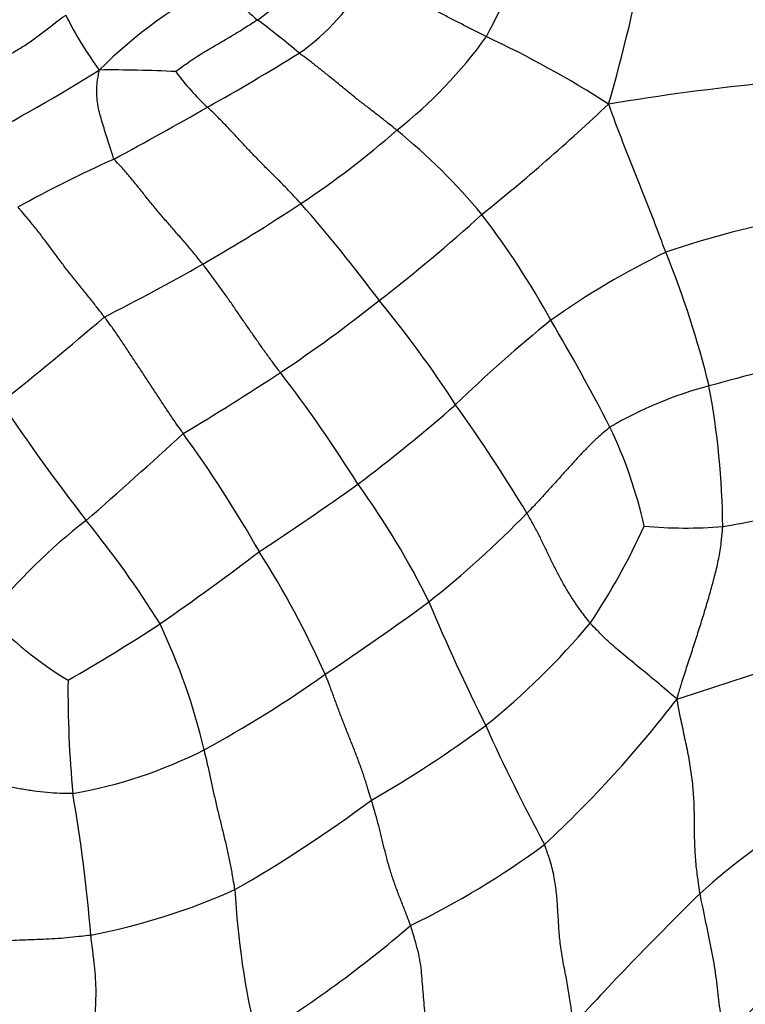
# Model space of a CAD drawing. Units: millimetres. Extents: x 0 to 835, y 0 to 1165.
# Drawn here: x 731 to 739, y 270 to 282 of the extents above; entities that cross this region are included whole.
import ezdxf
from ezdxf import colors
from ezdxf.entities.mleader import LeaderData, LeaderLine
from ezdxf.math import Vec2, Vec3

# ---------------------------------------------------------------- set-up
doc = ezdxf.new("R2010")
doc.units = ezdxf.units.MM
doc.layers.add('DV6_Défaut', color=7, linetype='Continuous')
doc.layers.add('Défaut', color=7, linetype='Continuous')

# ---------------------------------------------------------------- blocks, each defined once
blk = doc.blocks.new('_DOT')
at = {"color": 0}
blk.add_line((0, 0), (-1, 0), dxfattribs=at)
at = {"color": 0, "const_width": 0.333}
blk.add_lwpolyline([(-0.1665, 0, 1), (0.1665, 0, 1)], format="xyb", close=True, dxfattribs=at)
blk = doc.blocks.new('SE5')
at = {"layer": 'DV6_Défaut', "color": 7, "linetype": 'Continuous'}
for centre, radius, start, end in [((730.307, 285.208), 6.639, 331.4124, 344.2494), ((717.988, 286.892), 20.426, 343.877, 349.2796), ((727.692, 289.953), 9.589, 306.3686, 312.5889), ((735.662, 277.407), 5.949, 117.2759, 134.7896), ((735.454, 284.656), 3.192, 217.9165, 229.4156), ((732.354, 284.035), 2.679, 304.7264, 331.2229), ((735.211, 284.372), 4.638, 206.6684, 216.2573), ((728.389, 275.429), 8.436, 49.3925, 53.7472), ((731.687, 285.213), 5.47, 308.0449, 324.4377), ((730.665, 270.357), 12.893, 57.4022, 64.8892), ((720.455, 303.343), 25.355, 299.071, 301.9695), ((719.65, 300.573), 22.33, 297.5, 301.9631), ((731.624, 266.706), 14.924, 87.0399, 90.5872), ((734.762, 283.331), 2.927, 216.0204, 227.2397), ((742.619, 250.934), 30.696, 95.7839, 99.3901), ((719.859, 300.046), 25.876, 308.8268, 313.3166), ((708.319, 323.833), 49.165, 298.3299, 299.8297), ((728.073, 288.85), 10.579, 303.4219, 311.3205), ((730.264, 275.053), 7.565, 39.7213, 50.6788), ((738.374, 265.662), 16.342, 114.2978, 118.8452), ((722.752, 296.706), 20.066, 299.7792, 303.7468), ((718.94, 266.939), 19.873, 36.8268, 41.1674), ((722.074, 295.339), 20.856, 307.7644, 312.1965), ((728.03, 273.72), 10.143, 28.8446, 37.4496), ((741.89, 268.95), 11.081, 100.2716, 108.9091), ((742.416, 270.902), 9.472, 115.7599, 125.5045), ((727.616, 275.085), 11.534, 13.7268, 22.1466), ((717.661, 305.876), 30.554, 297.0017, 299.5246), ((722.99, 293.884), 19.146, 303.8475, 308.2633), ((724.066, 269.992), 13.954, 33.0218, 39.4123), ((699.366, 316.332), 49.542, 308.6171, 310.4879), ((747.303, 265.721), 16.557, 128.8589, 134.171), ((715.389, 265.884), 25.008, 27.2254, 30.5965), ((746.875, 249.196), 29.737, 103.0485, 105.7149), ((710.999, 312.773), 41.517, 301.1638, 303.072), ((720.476, 267.816), 16.644, 32.0089, 37.6493), ((740.062, 273.148), 4.836, 104.878, 120.2545), ((729.372, 276.044), 9.614, 0.5006, 10.6554), ((754.198, 293.8), 28.87, 214.0806, 217.5597), ((721.979, 293.329), 20.919, 307.0724, 311.2279), ((719.27, 265.808), 20.275, 31.1241, 35.5497), ((732.649, 274.936), 5.521, 12.5267, 25.6405), ((691.512, 321.914), 60.611, 311.04469, 312.52932), ((719.754, 268.028), 15.717, 29.7421, 35.9181), ((714.506, 304.701), 34.508, 303.1984, 305.5898), ((726.61, 270.865), 9.85, 26.2484, 35.8856), ((737.349, 285.726), 9.737, 279.6799, 287.1188), ((727.646, 285.054), 12.549, 308.4149, 315.6928), ((735.777, 270.485), 7.254, 127.9953, 141.0399), ((722.308, 268.821), 11.642, 31.7931, 39.3392), ((730.789, 279.395), 7.949, 326.1181, 335.775), ((738.544, 281.539), 5.429, 264.6542, 274.6715), ((713.971, 301.318), 32.053, 304.6669, 307.3135), ((723.269, 269.429), 11.981, 24.238, 32.2621), ((716.434, 301.082), 32.096, 303.5985, 306.3187), ((758.249, 284.792), 24.732, 202.7675, 206.5716), ((733.591, 278.363), 4.789, 223.8437, 238.5788), ((720.086, 293.513), 22.164, 299.7824, 303.1434), ((725.28, 271.672), 7.662, 13.3108, 25.3675), ((730.61, 280.619), 8.827, 308.6931, 320.1623), ((717.591, 339.684), 68.865, 287.61892, 288.99524), ((725.488, 286.657), 15.077, 298.7346, 305.274), ((744.172, 274.146), 13.078, 179.4285, 185.4167), ((727.232, 282.646), 14.121, 312.8612, 322.4983), ((727.252, 285.817), 14.997, 300.0079, 306.2925), ((757.086, 283.2), 22.998, 204.3184, 208.3046), ((730.197, 278.445), 5.615, 279.7938, 296.8846), ((712.134, 269.62), 19.301, 4.7069, 9.8198), ((724.774, 286.277), 16.745, 299.8395, 306.5754), ((743.76, 266.158), 7.5, 120.0525, 132.3047), ((730.619, 280.766), 10.509, 295.9823, 306.2834), ((729.86, 278.998), 7.939, 280.9648, 294.1343), ((742.863, 272.265), 9.77, 183.0085, 193.6023), ((766.945, 242.884), 40.345, 134.4098, 137.5241), ((726.004, 282.024), 14.127, 301.4101, 310.7343), ((751.217, 259.148), 16.298, 133.5695, 138.4134)]:
    blk.add_arc(centre, radius, start, end, dxfattribs=at)
for points in [[(736.136, 282.032), (736.125, 282.037), (736.082, 282.059), (735.995, 282.103), (735.876, 282.163), (735.746, 282.23), (735.617, 282.297), (735.489, 282.366), (735.361, 282.434), (735.233, 282.502), (735.102, 282.567), (734.969, 282.63), (734.846, 282.684), (734.756, 282.723), (734.711, 282.742), (734.701, 282.745)], [(731.066, 282.29), (731.056, 282.282), (731.014, 282.251), (730.93, 282.187), (730.816, 282.098), (730.689, 282.001), (730.557, 281.909), (730.415, 281.828), (730.273, 281.749), (730.128, 281.676), (729.961, 281.629), (729.785, 281.595), (729.623, 281.569), (729.506, 281.551), (729.448, 281.542), (729.434, 281.541)], [(733.377, 282.232), (733.37, 282.227), (733.34, 282.208), (733.281, 282.17), (733.199, 282.117), (733.108, 282.062), (733.017, 282.008), (732.926, 281.954), (732.835, 281.901), (732.744, 281.847), (732.653, 281.791), (732.564, 281.733), (732.485, 281.676), (732.428, 281.634), (732.4, 281.613), (732.395, 281.61)], [(735.058, 280.905), (735.049, 280.912), (735.013, 280.941), (734.942, 280.998), (734.843, 281.074), (734.735, 281.157), (734.627, 281.241), (734.52, 281.326), (734.415, 281.412), (734.309, 281.499), (734.203, 281.585), (734.097, 281.671), (733.998, 281.747), (733.924, 281.801), (733.887, 281.827), (733.88, 281.833)], [(731.65, 280.557), (731.645, 280.564), (731.635, 280.598), (731.614, 280.666), (731.584, 280.758), (731.552, 280.855), (731.52, 280.952), (731.492, 281.048), (731.465, 281.143), (731.448, 281.24), (731.442, 281.338), (731.439, 281.435), (731.454, 281.522), (731.464, 281.586), (731.469, 281.618), (731.471, 281.629)], [(738.299, 279.433), (738.294, 279.447), (738.274, 279.501), (738.234, 279.61), (738.177, 279.759), (738.115, 279.921), (738.052, 280.082), (737.988, 280.244), (737.923, 280.405), (737.859, 280.566), (737.795, 280.727), (737.733, 280.889), (737.677, 281.038), (737.637, 281.147), (737.618, 281.202), (737.611, 281.219)], [(733.9, 280.021), (733.891, 280.03), (733.858, 280.066), (733.791, 280.138), (733.698, 280.236), (733.594, 280.34), (733.489, 280.443), (733.386, 280.548), (733.284, 280.654), (733.183, 280.762), (733.084, 280.87), (732.982, 280.977), (732.888, 281.073), (732.817, 281.141), (732.782, 281.175), (732.775, 281.182)], [(732.718, 279.29), (732.711, 279.299), (732.679, 279.339), (732.616, 279.418), (732.527, 279.523), (732.428, 279.637), (732.329, 279.75), (732.23, 279.864), (732.134, 279.98), (732.038, 280.097), (731.943, 280.215), (731.849, 280.333), (731.758, 280.437), (731.69, 280.51), (731.656, 280.547), (731.65, 280.557)], [(731.533, 278.653), (731.526, 278.663), (731.494, 278.703), (731.432, 278.784), (731.344, 278.894), (731.248, 279.013), (731.152, 279.132), (731.057, 279.253), (730.965, 279.376), (730.874, 279.5), (730.781, 279.624), (730.687, 279.744), (730.598, 279.853), (730.531, 279.929), (730.498, 279.967), (730.49, 279.977)], [(733.654, 277.983), (733.647, 277.993), (733.618, 278.032), (733.559, 278.11), (733.48, 278.218), (733.396, 278.337), (733.312, 278.457), (733.229, 278.577), (733.146, 278.697), (733.063, 278.818), (732.98, 278.937), (732.894, 279.056), (732.815, 279.164), (732.756, 279.241), (732.726, 279.28), (732.718, 279.29)], [(732.483, 277.248), (732.476, 277.258), (732.447, 277.301), (732.388, 277.385), (732.308, 277.502), (732.223, 277.63), (732.138, 277.759), (732.054, 277.888), (731.969, 278.017), (731.884, 278.146), (731.799, 278.275), (731.714, 278.403), (731.633, 278.519), (731.572, 278.601), (731.541, 278.642), (731.533, 278.653)], [(737.626, 277.325), (737.618, 277.319), (737.585, 277.292), (737.521, 277.237), (737.433, 277.159), (737.341, 277.066), (737.251, 276.971), (737.162, 276.873), (737.072, 276.774), (736.984, 276.675), (736.894, 276.577), (736.805, 276.479), (736.723, 276.391), (736.664, 276.328), (736.634, 276.296), (736.626, 276.288)], [(737.388, 274.964), (737.381, 274.972), (737.354, 275.008), (737.299, 275.081), (737.224, 275.182), (737.148, 275.3), (737.075, 275.419), (737.008, 275.541), (736.945, 275.663), (736.886, 275.787), (736.827, 275.912), (736.764, 276.037), (736.704, 276.152), (736.656, 276.236), (736.632, 276.278), (736.626, 276.288)], [(738.435, 274.049), (738.44, 274.07), (738.458, 274.132), (738.495, 274.257), (738.551, 274.428), (738.612, 274.614), (738.673, 274.801), (738.732, 274.987), (738.789, 275.175), (738.844, 275.363), (738.895, 275.552), (738.94, 275.742), (738.968, 275.919), (738.98, 276.048), (738.986, 276.112), (738.986, 276.128)], [(738.435, 274.049), (738.424, 274.058), (738.391, 274.085), (738.326, 274.138), (738.241, 274.212), (738.148, 274.29), (738.055, 274.368), (737.96, 274.445), (737.865, 274.523), (737.768, 274.602), (737.673, 274.684), (737.576, 274.769), (737.491, 274.857), (737.428, 274.922), (737.396, 274.955), (737.388, 274.964)], [(734.752, 272.83), (734.749, 272.841), (734.735, 272.887), (734.707, 272.979), (734.666, 273.105), (734.619, 273.243), (734.567, 273.382), (734.512, 273.52), (734.457, 273.658), (734.402, 273.796), (734.35, 273.934), (734.3, 274.072), (734.253, 274.198), (734.217, 274.29), (734.199, 274.336), (734.195, 274.348)], [(738.712, 271.704), (738.709, 271.721), (738.699, 271.79), (738.68, 271.927), (738.658, 272.115), (738.647, 272.321), (738.646, 272.527), (738.644, 272.734), (738.634, 272.946), (738.609, 273.163), (738.572, 273.382), (738.525, 273.602), (738.481, 273.805), (738.453, 273.952), (738.44, 274.026), (738.435, 274.049)], [(733.106, 271.752), (733.104, 271.765), (733.096, 271.816), (733.08, 271.917), (733.054, 272.057), (733.022, 272.21), (732.986, 272.363), (732.949, 272.515), (732.911, 272.668), (732.875, 272.822), (732.84, 272.975), (732.807, 273.128), (732.776, 273.27), (732.752, 273.372), (732.739, 273.424), (732.736, 273.436)], [(731.152, 272.911), (731.139, 272.91), (731.088, 272.911), (730.985, 272.912), (730.842, 272.92), (730.685, 272.939), (730.528, 272.964), (730.371, 272.993), (730.214, 273.024), (730.058, 273.057), (729.899, 273.088), (729.74, 273.117), (729.593, 273.143), (729.485, 273.161), (729.431, 273.17), (729.414, 273.173)], [(735.223, 271.32), (735.219, 271.331), (735.202, 271.377), (735.168, 271.469), (735.118, 271.596), (735.063, 271.735), (735.013, 271.873), (734.97, 272.011), (734.931, 272.148), (734.899, 272.283), (734.867, 272.419), (734.831, 272.556), (734.796, 272.681), (734.769, 272.773), (734.756, 272.818), (734.752, 272.83)], [(737.188, 270.128), (737.185, 270.15), (737.176, 270.215), (737.157, 270.347), (737.129, 270.528), (737.094, 270.728), (737.051, 270.931), (737.022, 271.131), (737.008, 271.324), (736.998, 271.515), (736.984, 271.706), (736.959, 271.899), (736.914, 272.08), (736.868, 272.212), (736.844, 272.279), (736.838, 272.295)], [(739.026, 269.966), (739.02, 269.975), (739.007, 270.028), (738.983, 270.132), (738.958, 270.273), (738.937, 270.422), (738.922, 270.567), (738.906, 270.714), (738.882, 270.867), (738.852, 271.025), (738.818, 271.187), (738.784, 271.356), (738.752, 271.514), (738.727, 271.631), (738.715, 271.689), (738.712, 271.704)], [(735.488, 269.86), (735.485, 269.872), (735.472, 269.917), (735.448, 270.009), (735.418, 270.133), (735.399, 270.265), (735.385, 270.394), (735.375, 270.521), (735.365, 270.649), (735.355, 270.777), (735.337, 270.908), (735.306, 271.044), (735.27, 271.17), (735.242, 271.262), (735.227, 271.308), (735.223, 271.32)], [(731.37, 271.203), (731.358, 271.201), (731.31, 271.195), (731.214, 271.184), (731.082, 271.17), (730.938, 271.16), (730.794, 271.152), (730.651, 271.147), (730.51, 271.142), (730.368, 271.134), (730.227, 271.121), (730.088, 271.101), (729.961, 271.078), (729.869, 271.059), (729.823, 271.049), (729.812, 271.046)], [(731.446, 269.448), (731.444, 269.461), (731.437, 269.515), (731.423, 269.623), (731.412, 269.771), (731.409, 269.93), (731.415, 270.087), (731.424, 270.242), (731.431, 270.399), (731.434, 270.556), (731.425, 270.717), (731.409, 270.879), (731.391, 271.028), (731.378, 271.136), (731.372, 271.19), (731.37, 271.203)]]:
    blk.add_open_spline(points, degree=3, knots=[0, 0, 0, 0, 0.022727, 0.090909, 0.181818, 0.272727, 0.363636, 0.454545, 0.545455, 0.636364, 0.727273, 0.818182, 0.909091, 0.977273, 1, 1, 1, 1], dxfattribs=at)

msp = doc.modelspace()

# ---------------------------------------------------------------- block references
at = {"layer": 'Défaut'}
msp.add_blockref('SE5', (0, 0), dxfattribs=at)

# ---------------------------------------------------------------- leaders
at = {"layer": 'Défaut', "color": 7, "linetype": 'Continuous'}
ml = msp.add_multileader_mtext('Standard', dxfattribs=at)
ml.set_content('{\\pxsm0.9;\\fSolid Edge ISO|b1||i0||c0|p34;\\W1.;12/10/2020\\P}', color=256)
ml.set_leader_properties()
ml.set_arrow_properties(name='DOT')
ml.build(insert=Vec2(0, 0))
ml.multileader.update_dxf_attribs({"leader_type": 0, "dogleg_length": 0, "arrow_head_size": 12})
ctx = ml.context
ctx.base_point, ctx.char_height, ctx.arrow_head_size, ctx.landing_gap_size = Vec3(747.016, 1157.46), 12, 12, 4.2
notes = []
notes.append((ctx, [(0, (0, 0, 0), (0, 0), (1, 0), 1, [])]))
ctx.mtext.insert = Vec3(749.016, 1163.58)
for ctx, leaders in notes:
    for number, flags, end, landing, length, lines in leaders:
        leader = LeaderData()
        leader.index, (leader.has_last_leader_line, leader.has_dogleg_vector, leader.attachment_direction) = number, flags
        leader.last_leader_point, leader.dogleg_vector, leader.dogleg_length = Vec3(end), Vec3(landing), length
        for number, points, colour, breaks in lines:
            line = LeaderLine()
            line.index, line.vertices, line.color, line.breaks = number, Vec3.list(points), colors.encode_raw_color(colour), breaks
            leader.lines.append(line)
        ctx.leaders.append(leader)

doc.saveas('drawing.dxf')
